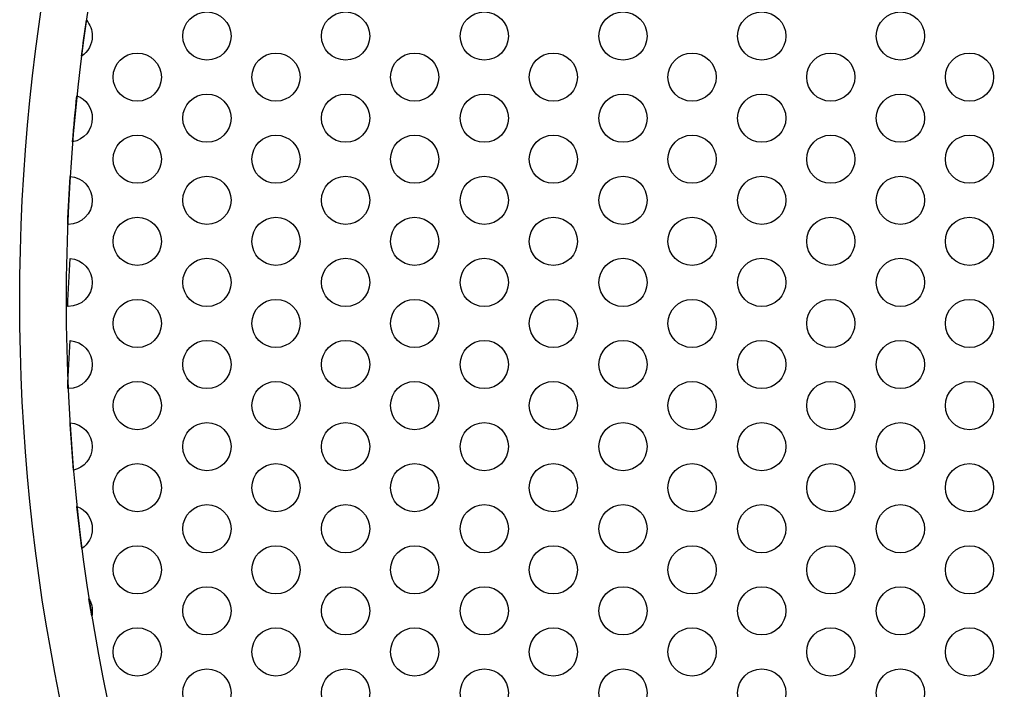
# Model space of a CAD drawing. Units: millimetres. Extents: x 5 to 582, y 125 to 644.
# Drawn here: x 5 to 51, y 449 to 480 of the extents above; entities that cross this region are included whole.
import ezdxf

# ---------------------------------------------------------------- set-up
doc = ezdxf.new("R2010")
doc.units = ezdxf.units.MM
doc.layers.add('01_DIBUJO PRINCIPAL', color=7, linetype='Continuous', lineweight=30)

msp = doc.modelspace()

# ---------------------------------------------------------------- linework, layer by layer
at = {"layer": '01_DIBUJO PRINCIPAL'}
msp.add_circle((97.622, 466.973), 93, dxfattribs=at)
for points, knots in [([(97.621, 376.173), (73.368, 376.173), (50.566, 385.618), (33.416, 402.768), (16.266, 419.917), (6.821, 442.719), (6.821, 466.973), (6.821, 491.227), (16.266, 514.028), (33.416, 531.178), (50.566, 548.328), (73.368, 557.773), (97.621, 557.773), (121.875, 557.773), (144.677, 548.328), (161.827, 531.178), (178.977, 514.028), (188.421, 491.227), (188.421, 466.973), (188.421, 442.719), (178.977, 419.917), (161.827, 402.768), (144.677, 385.618), (121.875, 376.173), (97.621, 376.173)], [0, 0, 0, 0, 1, 1, 1, 2, 2, 2, 3, 3, 3, 4, 4, 4, 5, 5, 5, 6, 6, 6, 7, 7, 7, 8, 8, 8, 8]), ([(13.492, 478.389), (14.122, 478.389), (14.634, 478.901), (14.634, 479.532), (14.634, 480.163), (14.122, 480.674), (13.492, 480.674), (12.861, 480.674), (12.349, 480.163), (12.349, 479.532), (12.349, 478.901), (12.861, 478.389), (13.492, 478.389)], [0, 0, 0, 0, 1, 1, 1, 2, 2, 2, 3, 3, 3, 4, 4, 4, 4]), ([(20.064, 478.389), (20.695, 478.389), (21.206, 478.901), (21.206, 479.532), (21.206, 480.163), (20.695, 480.674), (20.064, 480.674), (19.433, 480.674), (18.921, 480.163), (18.921, 479.532), (18.921, 478.901), (19.433, 478.389), (20.064, 478.389)], [0, 0, 0, 0, 1, 1, 1, 2, 2, 2, 3, 3, 3, 4, 4, 4, 4]), ([(26.636, 480.674), (26.005, 480.674), (25.493, 480.163), (25.493, 479.532), (25.493, 478.901), (26.005, 478.389), (26.636, 478.389), (27.267, 478.389), (27.778, 478.901), (27.778, 479.532), (27.778, 480.163), (27.267, 480.674), (26.636, 480.674)], [0, 0, 0, 0, 1, 1, 1, 2, 2, 2, 3, 3, 3, 4, 4, 4, 4]), ([(33.208, 480.674), (32.577, 480.674), (32.065, 480.163), (32.065, 479.532), (32.065, 478.901), (32.577, 478.389), (33.208, 478.389), (33.838, 478.389), (34.35, 478.901), (34.35, 479.532), (34.35, 480.163), (33.838, 480.674), (33.208, 480.674)], [0, 0, 0, 0, 1, 1, 1, 2, 2, 2, 3, 3, 3, 4, 4, 4, 4]), ([(39.779, 480.674), (39.149, 480.674), (38.637, 480.163), (38.637, 479.532), (38.637, 478.901), (39.149, 478.389), (39.779, 478.389), (40.41, 478.389), (40.922, 478.901), (40.922, 479.532), (40.922, 480.163), (40.41, 480.674), (39.779, 480.674)], [0, 0, 0, 0, 1, 1, 1, 2, 2, 2, 3, 3, 3, 4, 4, 4, 4]), ([(46.351, 480.674), (45.72, 480.674), (45.209, 480.163), (45.209, 479.532), (45.209, 478.901), (45.72, 478.389), (46.351, 478.389), (46.982, 478.389), (47.494, 478.901), (47.494, 479.532), (47.494, 480.163), (46.982, 480.674), (46.351, 480.674)], [0, 0, 0, 0, 1, 1, 1, 2, 2, 2, 3, 3, 3, 4, 4, 4, 4]), ([(7.552, 478.579), (7.859, 478.783), (8.063, 479.133), (8.063, 479.531), (8.063, 479.82), (7.957, 480.078), (7.785, 480.279), (7.7, 479.715), (7.622, 479.147), (7.552, 478.579)], [0, 0, 0, 0, 1, 1, 1, 2, 2, 2, 3, 3, 3, 3]), ([(10.191, 478.728), (9.561, 478.728), (9.049, 478.217), (9.049, 477.586), (9.049, 476.955), (9.561, 476.443), (10.191, 476.443), (10.822, 476.443), (11.334, 476.955), (11.334, 477.586), (11.334, 478.217), (10.822, 478.728), (10.191, 478.728)], [0, 0, 0, 0, 1, 1, 1, 2, 2, 2, 3, 3, 3, 4, 4, 4, 4]), ([(16.763, 476.443), (17.394, 476.443), (17.905, 476.955), (17.905, 477.586), (17.905, 478.217), (17.394, 478.728), (16.763, 478.728), (16.132, 478.728), (15.621, 478.217), (15.621, 477.586), (15.621, 476.955), (16.132, 476.443), (16.763, 476.443)], [0, 0, 0, 0, 1, 1, 1, 2, 2, 2, 3, 3, 3, 4, 4, 4, 4]), ([(23.335, 476.443), (23.966, 476.443), (24.478, 476.955), (24.478, 477.586), (24.478, 478.217), (23.966, 478.728), (23.335, 478.728), (22.704, 478.728), (22.193, 478.217), (22.193, 477.586), (22.193, 476.955), (22.704, 476.443), (23.335, 476.443)], [0, 0, 0, 0, 1, 1, 1, 2, 2, 2, 3, 3, 3, 4, 4, 4, 4]), ([(29.907, 476.443), (30.538, 476.443), (31.049, 476.955), (31.049, 477.586), (31.049, 478.217), (30.538, 478.728), (29.907, 478.728), (29.276, 478.728), (28.765, 478.217), (28.765, 477.586), (28.765, 476.955), (29.276, 476.443), (29.907, 476.443)], [0, 0, 0, 0, 1, 1, 1, 2, 2, 2, 3, 3, 3, 4, 4, 4, 4]), ([(36.479, 476.443), (37.11, 476.443), (37.621, 476.955), (37.621, 477.586), (37.621, 478.217), (37.11, 478.728), (36.479, 478.728), (35.848, 478.728), (35.337, 478.217), (35.337, 477.586), (35.337, 476.955), (35.848, 476.443), (36.479, 476.443)], [0, 0, 0, 0, 1, 1, 1, 2, 2, 2, 3, 3, 3, 4, 4, 4, 4]), ([(43.051, 478.728), (42.42, 478.728), (41.909, 478.217), (41.909, 477.586), (41.909, 476.955), (42.42, 476.443), (43.051, 476.443), (43.682, 476.443), (44.193, 476.955), (44.193, 477.586), (44.193, 478.217), (43.682, 478.728), (43.051, 478.728)], [0, 0, 0, 0, 1, 1, 1, 2, 2, 2, 3, 3, 3, 4, 4, 4, 4]), ([(49.623, 478.728), (48.992, 478.728), (48.48, 478.217), (48.48, 477.586), (48.48, 476.955), (48.992, 476.443), (49.623, 476.443), (50.254, 476.443), (50.765, 476.955), (50.765, 477.586), (50.765, 478.217), (50.254, 478.728), (49.623, 478.728)], [0, 0, 0, 0, 1, 1, 1, 2, 2, 2, 3, 3, 3, 4, 4, 4, 4]), ([(13.492, 474.497), (14.122, 474.497), (14.634, 475.009), (14.634, 475.639), (14.634, 476.27), (14.122, 476.782), (13.492, 476.782), (12.861, 476.782), (12.349, 476.27), (12.349, 475.639), (12.349, 475.009), (12.861, 474.497), (13.492, 474.497)], [0, 0, 0, 0, 1, 1, 1, 2, 2, 2, 3, 3, 3, 4, 4, 4, 4]), ([(20.064, 474.497), (20.695, 474.497), (21.206, 475.009), (21.206, 475.639), (21.206, 476.27), (20.695, 476.782), (20.064, 476.782), (19.433, 476.782), (18.921, 476.27), (18.921, 475.639), (18.921, 475.009), (19.433, 474.497), (20.064, 474.497)], [0, 0, 0, 0, 1, 1, 1, 2, 2, 2, 3, 3, 3, 4, 4, 4, 4]), ([(26.636, 476.782), (26.005, 476.782), (25.493, 476.27), (25.493, 475.639), (25.493, 475.009), (26.005, 474.497), (26.636, 474.497), (27.267, 474.497), (27.778, 475.009), (27.778, 475.639), (27.778, 476.27), (27.267, 476.782), (26.636, 476.782)], [0, 0, 0, 0, 1, 1, 1, 2, 2, 2, 3, 3, 3, 4, 4, 4, 4]), ([(33.208, 476.782), (32.577, 476.782), (32.065, 476.27), (32.065, 475.639), (32.065, 475.009), (32.577, 474.497), (33.208, 474.497), (33.838, 474.497), (34.35, 475.009), (34.35, 475.639), (34.35, 476.27), (33.838, 476.782), (33.208, 476.782)], [0, 0, 0, 0, 1, 1, 1, 2, 2, 2, 3, 3, 3, 4, 4, 4, 4]), ([(39.779, 476.782), (39.149, 476.782), (38.637, 476.27), (38.637, 475.639), (38.637, 475.009), (39.149, 474.497), (39.779, 474.497), (40.41, 474.497), (40.922, 475.009), (40.922, 475.639), (40.922, 476.27), (40.41, 476.782), (39.779, 476.782)], [0, 0, 0, 0, 1, 1, 1, 2, 2, 2, 3, 3, 3, 4, 4, 4, 4]), ([(46.351, 476.782), (45.72, 476.782), (45.209, 476.27), (45.209, 475.639), (45.209, 475.009), (45.72, 474.497), (46.351, 474.497), (46.982, 474.497), (47.494, 475.009), (47.494, 475.639), (47.494, 476.27), (46.982, 476.782), (46.351, 476.782)], [0, 0, 0, 0, 1, 1, 1, 2, 2, 2, 3, 3, 3, 4, 4, 4, 4]), ([(7.333, 476.705), (7.255, 475.979), (7.188, 475.248), (7.128, 474.518), (7.661, 474.613), (8.063, 475.079), (8.063, 475.64), (8.063, 476.127), (7.76, 476.54), (7.333, 476.705)], [0, 0, 0, 0, 1, 1, 1, 2, 2, 2, 3, 3, 3, 3]), ([(10.191, 474.836), (9.561, 474.836), (9.049, 474.324), (9.049, 473.693), (9.049, 473.062), (9.561, 472.551), (10.191, 472.551), (10.822, 472.551), (11.334, 473.062), (11.334, 473.693), (11.334, 474.324), (10.822, 474.836), (10.191, 474.836)], [0, 0, 0, 0, 1, 1, 1, 2, 2, 2, 3, 3, 3, 4, 4, 4, 4]), ([(16.763, 472.551), (17.394, 472.551), (17.905, 473.062), (17.905, 473.693), (17.905, 474.324), (17.394, 474.836), (16.763, 474.836), (16.132, 474.836), (15.621, 474.324), (15.621, 473.693), (15.621, 473.062), (16.132, 472.551), (16.763, 472.551)], [0, 0, 0, 0, 1, 1, 1, 2, 2, 2, 3, 3, 3, 4, 4, 4, 4]), ([(23.335, 472.551), (23.966, 472.551), (24.478, 473.062), (24.478, 473.693), (24.478, 474.324), (23.966, 474.836), (23.335, 474.836), (22.704, 474.836), (22.193, 474.324), (22.193, 473.693), (22.193, 473.062), (22.704, 472.551), (23.335, 472.551)], [0, 0, 0, 0, 1, 1, 1, 2, 2, 2, 3, 3, 3, 4, 4, 4, 4]), ([(29.907, 472.551), (30.538, 472.551), (31.049, 473.062), (31.049, 473.693), (31.049, 474.324), (30.538, 474.836), (29.907, 474.836), (29.276, 474.836), (28.765, 474.324), (28.765, 473.693), (28.765, 473.062), (29.276, 472.551), (29.907, 472.551)], [0, 0, 0, 0, 1, 1, 1, 2, 2, 2, 3, 3, 3, 4, 4, 4, 4]), ([(36.479, 472.551), (37.11, 472.551), (37.621, 473.062), (37.621, 473.693), (37.621, 474.324), (37.11, 474.836), (36.479, 474.836), (35.848, 474.836), (35.337, 474.324), (35.337, 473.693), (35.337, 473.062), (35.848, 472.551), (36.479, 472.551)], [0, 0, 0, 0, 1, 1, 1, 2, 2, 2, 3, 3, 3, 4, 4, 4, 4]), ([(43.051, 474.836), (42.42, 474.836), (41.909, 474.324), (41.909, 473.693), (41.909, 473.062), (42.42, 472.551), (43.051, 472.551), (43.682, 472.551), (44.193, 473.062), (44.193, 473.693), (44.193, 474.324), (43.682, 474.836), (43.051, 474.836)], [0, 0, 0, 0, 1, 1, 1, 2, 2, 2, 3, 3, 3, 4, 4, 4, 4]), ([(49.623, 474.836), (48.992, 474.836), (48.48, 474.324), (48.48, 473.693), (48.48, 473.062), (48.992, 472.551), (49.623, 472.551), (50.254, 472.551), (50.765, 473.062), (50.765, 473.693), (50.765, 474.324), (50.254, 474.836), (49.623, 474.836)], [0, 0, 0, 0, 1, 1, 1, 2, 2, 2, 3, 3, 3, 4, 4, 4, 4]), ([(7.012, 472.881), (6.963, 472.126), (6.924, 471.368), (6.896, 470.606), (6.896, 470.606), (6.92, 470.606), (6.92, 470.606), (7.552, 470.606), (8.063, 471.117), (8.063, 471.745), (8.063, 472.345), (7.601, 472.839), (7.012, 472.881)], [0, 0, 0, 0, 1, 1, 1, 2, 2, 2, 3, 3, 3, 4, 4, 4, 4]), ([(13.492, 470.605), (14.122, 470.605), (14.634, 471.116), (14.634, 471.747), (14.634, 472.378), (14.122, 472.889), (13.492, 472.889), (12.861, 472.889), (12.349, 472.378), (12.349, 471.747), (12.349, 471.116), (12.861, 470.605), (13.492, 470.605)], [0, 0, 0, 0, 1, 1, 1, 2, 2, 2, 3, 3, 3, 4, 4, 4, 4]), ([(20.064, 470.605), (20.695, 470.605), (21.206, 471.116), (21.206, 471.747), (21.206, 472.378), (20.695, 472.889), (20.064, 472.889), (19.433, 472.889), (18.921, 472.378), (18.921, 471.747), (18.921, 471.116), (19.433, 470.605), (20.064, 470.605)], [0, 0, 0, 0, 1, 1, 1, 2, 2, 2, 3, 3, 3, 4, 4, 4, 4]), ([(26.636, 472.889), (26.005, 472.889), (25.493, 472.378), (25.493, 471.747), (25.493, 471.116), (26.005, 470.605), (26.636, 470.605), (27.267, 470.605), (27.778, 471.116), (27.778, 471.747), (27.778, 472.378), (27.267, 472.889), (26.636, 472.889)], [0, 0, 0, 0, 1, 1, 1, 2, 2, 2, 3, 3, 3, 4, 4, 4, 4]), ([(33.208, 472.889), (32.577, 472.889), (32.065, 472.378), (32.065, 471.747), (32.065, 471.116), (32.577, 470.605), (33.208, 470.605), (33.838, 470.605), (34.35, 471.116), (34.35, 471.747), (34.35, 472.378), (33.838, 472.889), (33.208, 472.889)], [0, 0, 0, 0, 1, 1, 1, 2, 2, 2, 3, 3, 3, 4, 4, 4, 4]), ([(39.779, 472.889), (39.149, 472.889), (38.637, 472.378), (38.637, 471.747), (38.637, 471.116), (39.149, 470.605), (39.779, 470.605), (40.41, 470.605), (40.922, 471.116), (40.922, 471.747), (40.922, 472.378), (40.41, 472.889), (39.779, 472.889)], [0, 0, 0, 0, 1, 1, 1, 2, 2, 2, 3, 3, 3, 4, 4, 4, 4]), ([(46.351, 472.889), (45.72, 472.889), (45.209, 472.378), (45.209, 471.747), (45.209, 471.116), (45.72, 470.605), (46.351, 470.605), (46.982, 470.605), (47.494, 471.116), (47.494, 471.747), (47.494, 472.378), (46.982, 472.889), (46.351, 472.889)], [0, 0, 0, 0, 1, 1, 1, 2, 2, 2, 3, 3, 3, 4, 4, 4, 4]), ([(10.191, 470.943), (9.561, 470.943), (9.049, 470.432), (9.049, 469.801), (9.049, 469.17), (9.561, 468.659), (10.191, 468.659), (10.822, 468.659), (11.334, 469.17), (11.334, 469.801), (11.334, 470.432), (10.822, 470.943), (10.191, 470.943)], [0, 0, 0, 0, 1, 1, 1, 2, 2, 2, 3, 3, 3, 4, 4, 4, 4]), ([(16.763, 468.659), (17.394, 468.659), (17.905, 469.17), (17.905, 469.801), (17.905, 470.432), (17.394, 470.943), (16.763, 470.943), (16.132, 470.943), (15.621, 470.432), (15.621, 469.801), (15.621, 469.17), (16.132, 468.659), (16.763, 468.659)], [0, 0, 0, 0, 1, 1, 1, 2, 2, 2, 3, 3, 3, 4, 4, 4, 4]), ([(23.335, 468.659), (23.966, 468.659), (24.478, 469.17), (24.478, 469.801), (24.478, 470.432), (23.966, 470.943), (23.335, 470.943), (22.704, 470.943), (22.193, 470.432), (22.193, 469.801), (22.193, 469.17), (22.704, 468.659), (23.335, 468.659)], [0, 0, 0, 0, 1, 1, 1, 2, 2, 2, 3, 3, 3, 4, 4, 4, 4]), ([(29.907, 468.659), (30.538, 468.659), (31.049, 469.17), (31.049, 469.801), (31.049, 470.432), (30.538, 470.943), (29.907, 470.943), (29.276, 470.943), (28.765, 470.432), (28.765, 469.801), (28.765, 469.17), (29.276, 468.659), (29.907, 468.659)], [0, 0, 0, 0, 1, 1, 1, 2, 2, 2, 3, 3, 3, 4, 4, 4, 4]), ([(36.479, 468.659), (37.11, 468.659), (37.621, 469.17), (37.621, 469.801), (37.621, 470.432), (37.11, 470.943), (36.479, 470.943), (35.848, 470.943), (35.337, 470.432), (35.337, 469.801), (35.337, 469.17), (35.848, 468.659), (36.479, 468.659)], [0, 0, 0, 0, 1, 1, 1, 2, 2, 2, 3, 3, 3, 4, 4, 4, 4]), ([(43.051, 470.943), (42.42, 470.943), (41.909, 470.432), (41.909, 469.801), (41.909, 469.17), (42.42, 468.659), (43.051, 468.659), (43.682, 468.659), (44.193, 469.17), (44.193, 469.801), (44.193, 470.432), (43.682, 470.943), (43.051, 470.943)], [0, 0, 0, 0, 1, 1, 1, 2, 2, 2, 3, 3, 3, 4, 4, 4, 4]), ([(49.623, 470.943), (48.992, 470.943), (48.48, 470.432), (48.48, 469.801), (48.48, 469.17), (48.992, 468.659), (49.623, 468.659), (50.254, 468.659), (50.765, 469.17), (50.765, 469.801), (50.765, 470.432), (50.254, 470.943), (49.623, 470.943)], [0, 0, 0, 0, 1, 1, 1, 2, 2, 2, 3, 3, 3, 4, 4, 4, 4]), ([(7.012, 468.989), (6.963, 468.234), (6.924, 467.476), (6.896, 466.714), (6.896, 466.714), (6.92, 466.714), (6.92, 466.714), (7.552, 466.714), (8.063, 467.225), (8.063, 467.853), (8.063, 468.453), (7.601, 468.947), (7.012, 468.989)], [0, 0, 0, 0, 1, 1, 1, 2, 2, 2, 3, 3, 3, 4, 4, 4, 4]), ([(13.492, 466.712), (14.122, 466.712), (14.634, 467.224), (14.634, 467.855), (14.634, 468.486), (14.122, 468.997), (13.492, 468.997), (12.861, 468.997), (12.349, 468.486), (12.349, 467.855), (12.349, 467.224), (12.861, 466.712), (13.492, 466.712)], [0, 0, 0, 0, 1, 1, 1, 2, 2, 2, 3, 3, 3, 4, 4, 4, 4]), ([(20.064, 466.712), (20.695, 466.712), (21.206, 467.224), (21.206, 467.855), (21.206, 468.486), (20.695, 468.997), (20.064, 468.997), (19.433, 468.997), (18.921, 468.486), (18.921, 467.855), (18.921, 467.224), (19.433, 466.712), (20.064, 466.712)], [0, 0, 0, 0, 1, 1, 1, 2, 2, 2, 3, 3, 3, 4, 4, 4, 4]), ([(26.636, 468.997), (26.005, 468.997), (25.493, 468.486), (25.493, 467.855), (25.493, 467.224), (26.005, 466.712), (26.636, 466.712), (27.267, 466.712), (27.778, 467.224), (27.778, 467.855), (27.778, 468.486), (27.267, 468.997), (26.636, 468.997)], [0, 0, 0, 0, 1, 1, 1, 2, 2, 2, 3, 3, 3, 4, 4, 4, 4]), ([(33.208, 468.997), (32.577, 468.997), (32.065, 468.486), (32.065, 467.855), (32.065, 467.224), (32.577, 466.712), (33.208, 466.712), (33.838, 466.712), (34.35, 467.224), (34.35, 467.855), (34.35, 468.486), (33.838, 468.997), (33.208, 468.997)], [0, 0, 0, 0, 1, 1, 1, 2, 2, 2, 3, 3, 3, 4, 4, 4, 4]), ([(39.779, 468.997), (39.149, 468.997), (38.637, 468.486), (38.637, 467.855), (38.637, 467.224), (39.149, 466.712), (39.779, 466.712), (40.41, 466.712), (40.922, 467.224), (40.922, 467.855), (40.922, 468.486), (40.41, 468.997), (39.779, 468.997)], [0, 0, 0, 0, 1, 1, 1, 2, 2, 2, 3, 3, 3, 4, 4, 4, 4]), ([(46.351, 468.997), (45.72, 468.997), (45.209, 468.486), (45.209, 467.855), (45.209, 467.224), (45.72, 466.712), (46.351, 466.712), (46.982, 466.712), (47.494, 467.224), (47.494, 467.855), (47.494, 468.486), (46.982, 468.997), (46.351, 468.997)], [0, 0, 0, 0, 1, 1, 1, 2, 2, 2, 3, 3, 3, 4, 4, 4, 4]), ([(10.191, 467.051), (9.561, 467.051), (9.049, 466.54), (9.049, 465.909), (9.049, 465.278), (9.561, 464.766), (10.191, 464.766), (10.822, 464.766), (11.334, 465.278), (11.334, 465.909), (11.334, 466.54), (10.822, 467.051), (10.191, 467.051)], [0, 0, 0, 0, 1, 1, 1, 2, 2, 2, 3, 3, 3, 4, 4, 4, 4]), ([(16.763, 464.766), (17.394, 464.766), (17.905, 465.278), (17.905, 465.909), (17.905, 466.54), (17.394, 467.051), (16.763, 467.051), (16.132, 467.051), (15.621, 466.54), (15.621, 465.909), (15.621, 465.278), (16.132, 464.766), (16.763, 464.766)], [0, 0, 0, 0, 1, 1, 1, 2, 2, 2, 3, 3, 3, 4, 4, 4, 4]), ([(23.335, 464.766), (23.966, 464.766), (24.478, 465.278), (24.478, 465.909), (24.478, 466.54), (23.966, 467.051), (23.335, 467.051), (22.704, 467.051), (22.193, 466.54), (22.193, 465.909), (22.193, 465.278), (22.704, 464.766), (23.335, 464.766)], [0, 0, 0, 0, 1, 1, 1, 2, 2, 2, 3, 3, 3, 4, 4, 4, 4]), ([(29.907, 464.766), (30.538, 464.766), (31.049, 465.278), (31.049, 465.909), (31.049, 466.54), (30.538, 467.051), (29.907, 467.051), (29.276, 467.051), (28.765, 466.54), (28.765, 465.909), (28.765, 465.278), (29.276, 464.766), (29.907, 464.766)], [0, 0, 0, 0, 1, 1, 1, 2, 2, 2, 3, 3, 3, 4, 4, 4, 4]), ([(36.479, 464.766), (37.11, 464.766), (37.621, 465.278), (37.621, 465.909), (37.621, 466.54), (37.11, 467.051), (36.479, 467.051), (35.848, 467.051), (35.337, 466.54), (35.337, 465.909), (35.337, 465.278), (35.848, 464.766), (36.479, 464.766)], [0, 0, 0, 0, 1, 1, 1, 2, 2, 2, 3, 3, 3, 4, 4, 4, 4]), ([(43.051, 467.051), (42.42, 467.051), (41.909, 466.54), (41.909, 465.909), (41.909, 465.278), (42.42, 464.766), (43.051, 464.766), (43.682, 464.766), (44.193, 465.278), (44.193, 465.909), (44.193, 466.54), (43.682, 467.051), (43.051, 467.051)], [0, 0, 0, 0, 1, 1, 1, 2, 2, 2, 3, 3, 3, 4, 4, 4, 4]), ([(49.623, 467.051), (48.992, 467.051), (48.48, 466.54), (48.48, 465.909), (48.48, 465.278), (48.992, 464.766), (49.623, 464.766), (50.254, 464.766), (50.765, 465.278), (50.765, 465.909), (50.765, 466.54), (50.254, 467.051), (49.623, 467.051)], [0, 0, 0, 0, 1, 1, 1, 2, 2, 2, 3, 3, 3, 4, 4, 4, 4]), ([(7.012, 465.097), (6.963, 464.342), (6.924, 463.583), (6.896, 462.821), (6.896, 462.821), (6.92, 462.821), (6.92, 462.821), (7.552, 462.821), (8.063, 463.333), (8.063, 463.961), (8.063, 464.56), (7.601, 465.054), (7.012, 465.097)], [0, 0, 0, 0, 1, 1, 1, 2, 2, 2, 3, 3, 3, 4, 4, 4, 4]), ([(13.492, 462.82), (14.122, 462.82), (14.634, 463.332), (14.634, 463.963), (14.634, 464.593), (14.122, 465.105), (13.492, 465.105), (12.861, 465.105), (12.349, 464.593), (12.349, 463.963), (12.349, 463.332), (12.861, 462.82), (13.492, 462.82)], [0, 0, 0, 0, 1, 1, 1, 2, 2, 2, 3, 3, 3, 4, 4, 4, 4]), ([(20.064, 462.82), (20.695, 462.82), (21.206, 463.332), (21.206, 463.963), (21.206, 464.593), (20.695, 465.105), (20.064, 465.105), (19.433, 465.105), (18.921, 464.593), (18.921, 463.963), (18.921, 463.332), (19.433, 462.82), (20.064, 462.82)], [0, 0, 0, 0, 1, 1, 1, 2, 2, 2, 3, 3, 3, 4, 4, 4, 4]), ([(26.636, 465.105), (26.005, 465.105), (25.493, 464.593), (25.493, 463.963), (25.493, 463.332), (26.005, 462.82), (26.636, 462.82), (27.267, 462.82), (27.778, 463.332), (27.778, 463.963), (27.778, 464.593), (27.267, 465.105), (26.636, 465.105)], [0, 0, 0, 0, 1, 1, 1, 2, 2, 2, 3, 3, 3, 4, 4, 4, 4]), ([(33.208, 465.105), (32.577, 465.105), (32.065, 464.593), (32.065, 463.963), (32.065, 463.332), (32.577, 462.82), (33.208, 462.82), (33.838, 462.82), (34.35, 463.332), (34.35, 463.963), (34.35, 464.593), (33.838, 465.105), (33.208, 465.105)], [0, 0, 0, 0, 1, 1, 1, 2, 2, 2, 3, 3, 3, 4, 4, 4, 4]), ([(39.779, 465.105), (39.149, 465.105), (38.637, 464.593), (38.637, 463.963), (38.637, 463.332), (39.149, 462.82), (39.779, 462.82), (40.41, 462.82), (40.922, 463.332), (40.922, 463.963), (40.922, 464.593), (40.41, 465.105), (39.779, 465.105)], [0, 0, 0, 0, 1, 1, 1, 2, 2, 2, 3, 3, 3, 4, 4, 4, 4]), ([(46.351, 465.105), (45.72, 465.105), (45.209, 464.593), (45.209, 463.963), (45.209, 463.332), (45.72, 462.82), (46.351, 462.82), (46.982, 462.82), (47.494, 463.332), (47.494, 463.963), (47.494, 464.593), (46.982, 465.105), (46.351, 465.105)], [0, 0, 0, 0, 1, 1, 1, 2, 2, 2, 3, 3, 3, 4, 4, 4, 4]), ([(10.191, 463.159), (9.561, 463.159), (9.049, 462.647), (9.049, 462.016), (9.049, 461.385), (9.561, 460.874), (10.191, 460.874), (10.822, 460.874), (11.334, 461.385), (11.334, 462.016), (11.334, 462.647), (10.822, 463.159), (10.191, 463.159)], [0, 0, 0, 0, 1, 1, 1, 2, 2, 2, 3, 3, 3, 4, 4, 4, 4]), ([(16.763, 460.874), (17.394, 460.874), (17.905, 461.385), (17.905, 462.016), (17.905, 462.647), (17.394, 463.159), (16.763, 463.159), (16.132, 463.159), (15.621, 462.647), (15.621, 462.016), (15.621, 461.385), (16.132, 460.874), (16.763, 460.874)], [0, 0, 0, 0, 1, 1, 1, 2, 2, 2, 3, 3, 3, 4, 4, 4, 4]), ([(23.335, 460.874), (23.966, 460.874), (24.478, 461.385), (24.478, 462.016), (24.478, 462.647), (23.966, 463.159), (23.335, 463.159), (22.704, 463.159), (22.193, 462.647), (22.193, 462.016), (22.193, 461.385), (22.704, 460.874), (23.335, 460.874)], [0, 0, 0, 0, 1, 1, 1, 2, 2, 2, 3, 3, 3, 4, 4, 4, 4]), ([(29.907, 460.874), (30.538, 460.874), (31.049, 461.385), (31.049, 462.016), (31.049, 462.647), (30.538, 463.159), (29.907, 463.159), (29.276, 463.159), (28.765, 462.647), (28.765, 462.016), (28.765, 461.385), (29.276, 460.874), (29.907, 460.874)], [0, 0, 0, 0, 1, 1, 1, 2, 2, 2, 3, 3, 3, 4, 4, 4, 4]), ([(36.479, 460.874), (37.11, 460.874), (37.621, 461.385), (37.621, 462.016), (37.621, 462.647), (37.11, 463.159), (36.479, 463.159), (35.848, 463.159), (35.337, 462.647), (35.337, 462.016), (35.337, 461.385), (35.848, 460.874), (36.479, 460.874)], [0, 0, 0, 0, 1, 1, 1, 2, 2, 2, 3, 3, 3, 4, 4, 4, 4]), ([(43.051, 463.159), (42.42, 463.159), (41.909, 462.647), (41.909, 462.016), (41.909, 461.385), (42.42, 460.874), (43.051, 460.874), (43.682, 460.874), (44.193, 461.385), (44.193, 462.016), (44.193, 462.647), (43.682, 463.159), (43.051, 463.159)], [0, 0, 0, 0, 1, 1, 1, 2, 2, 2, 3, 3, 3, 4, 4, 4, 4]), ([(49.623, 463.159), (48.992, 463.159), (48.48, 462.647), (48.48, 462.016), (48.48, 461.385), (48.992, 460.874), (49.623, 460.874), (50.254, 460.874), (50.765, 461.385), (50.765, 462.016), (50.765, 462.647), (50.254, 463.159), (49.623, 463.159)], [0, 0, 0, 0, 1, 1, 1, 2, 2, 2, 3, 3, 3, 4, 4, 4, 4]), ([(7.012, 461.204), (7.009, 461.176), (7.009, 461.151), (7.009, 461.123), (7.009, 461.123), (7.167, 458.957), (7.167, 458.957), (7.682, 459.07), (8.063, 459.525), (8.063, 460.068), (8.063, 460.668), (7.601, 461.162), (7.012, 461.204)], [0, 0, 0, 0, 1, 1, 1, 2, 2, 2, 3, 3, 3, 4, 4, 4, 4]), ([(13.492, 458.928), (14.122, 458.928), (14.634, 459.439), (14.634, 460.07), (14.634, 460.701), (14.122, 461.213), (13.492, 461.213), (12.861, 461.213), (12.349, 460.701), (12.349, 460.07), (12.349, 459.439), (12.861, 458.928), (13.492, 458.928)], [0, 0, 0, 0, 1, 1, 1, 2, 2, 2, 3, 3, 3, 4, 4, 4, 4]), ([(20.064, 458.928), (20.695, 458.928), (21.206, 459.439), (21.206, 460.07), (21.206, 460.701), (20.695, 461.213), (20.064, 461.213), (19.433, 461.213), (18.921, 460.701), (18.921, 460.07), (18.921, 459.439), (19.433, 458.928), (20.064, 458.928)], [0, 0, 0, 0, 1, 1, 1, 2, 2, 2, 3, 3, 3, 4, 4, 4, 4]), ([(26.636, 461.213), (26.005, 461.213), (25.493, 460.701), (25.493, 460.07), (25.493, 459.439), (26.005, 458.928), (26.636, 458.928), (27.267, 458.928), (27.778, 459.439), (27.778, 460.07), (27.778, 460.701), (27.267, 461.213), (26.636, 461.213)], [0, 0, 0, 0, 1, 1, 1, 2, 2, 2, 3, 3, 3, 4, 4, 4, 4]), ([(33.208, 461.213), (32.577, 461.213), (32.065, 460.701), (32.065, 460.07), (32.065, 459.439), (32.577, 458.928), (33.208, 458.928), (33.838, 458.928), (34.35, 459.439), (34.35, 460.07), (34.35, 460.701), (33.838, 461.213), (33.208, 461.213)], [0, 0, 0, 0, 1, 1, 1, 2, 2, 2, 3, 3, 3, 4, 4, 4, 4]), ([(39.779, 461.213), (39.149, 461.213), (38.637, 460.701), (38.637, 460.07), (38.637, 459.439), (39.149, 458.928), (39.779, 458.928), (40.41, 458.928), (40.922, 459.439), (40.922, 460.07), (40.922, 460.701), (40.41, 461.213), (39.779, 461.213)], [0, 0, 0, 0, 1, 1, 1, 2, 2, 2, 3, 3, 3, 4, 4, 4, 4]), ([(46.351, 461.213), (45.72, 461.213), (45.209, 460.701), (45.209, 460.07), (45.209, 459.439), (45.72, 458.928), (46.351, 458.928), (46.982, 458.928), (47.494, 459.439), (47.494, 460.07), (47.494, 460.701), (46.982, 461.213), (46.351, 461.213)], [0, 0, 0, 0, 1, 1, 1, 2, 2, 2, 3, 3, 3, 4, 4, 4, 4]), ([(10.191, 459.266), (9.561, 459.266), (9.049, 458.755), (9.049, 458.124), (9.049, 457.493), (9.561, 456.982), (10.191, 456.982), (10.822, 456.982), (11.334, 457.493), (11.334, 458.124), (11.334, 458.755), (10.822, 459.266), (10.191, 459.266)], [0, 0, 0, 0, 1, 1, 1, 2, 2, 2, 3, 3, 3, 4, 4, 4, 4]), ([(16.763, 456.982), (17.394, 456.982), (17.905, 457.493), (17.905, 458.124), (17.905, 458.755), (17.394, 459.266), (16.763, 459.266), (16.132, 459.266), (15.621, 458.755), (15.621, 458.124), (15.621, 457.493), (16.132, 456.982), (16.763, 456.982)], [0, 0, 0, 0, 1, 1, 1, 2, 2, 2, 3, 3, 3, 4, 4, 4, 4]), ([(23.335, 456.982), (23.966, 456.982), (24.478, 457.493), (24.478, 458.124), (24.478, 458.755), (23.966, 459.266), (23.335, 459.266), (22.704, 459.266), (22.193, 458.755), (22.193, 458.124), (22.193, 457.493), (22.704, 456.982), (23.335, 456.982)], [0, 0, 0, 0, 1, 1, 1, 2, 2, 2, 3, 3, 3, 4, 4, 4, 4]), ([(29.907, 456.982), (30.538, 456.982), (31.049, 457.493), (31.049, 458.124), (31.049, 458.755), (30.538, 459.266), (29.907, 459.266), (29.276, 459.266), (28.765, 458.755), (28.765, 458.124), (28.765, 457.493), (29.276, 456.982), (29.907, 456.982)], [0, 0, 0, 0, 1, 1, 1, 2, 2, 2, 3, 3, 3, 4, 4, 4, 4]), ([(36.479, 456.982), (37.11, 456.982), (37.621, 457.493), (37.621, 458.124), (37.621, 458.755), (37.11, 459.266), (36.479, 459.266), (35.848, 459.266), (35.337, 458.755), (35.337, 458.124), (35.337, 457.493), (35.848, 456.982), (36.479, 456.982)], [0, 0, 0, 0, 1, 1, 1, 2, 2, 2, 3, 3, 3, 4, 4, 4, 4]), ([(43.051, 459.266), (42.42, 459.266), (41.909, 458.755), (41.909, 458.124), (41.909, 457.493), (42.42, 456.982), (43.051, 456.982), (43.682, 456.982), (44.193, 457.493), (44.193, 458.124), (44.193, 458.755), (43.682, 459.266), (43.051, 459.266)], [0, 0, 0, 0, 1, 1, 1, 2, 2, 2, 3, 3, 3, 4, 4, 4, 4]), ([(49.623, 459.266), (48.992, 459.266), (48.48, 458.755), (48.48, 458.124), (48.48, 457.493), (48.992, 456.982), (49.623, 456.982), (50.254, 456.982), (50.765, 457.493), (50.765, 458.124), (50.765, 458.755), (50.254, 459.266), (49.623, 459.266)], [0, 0, 0, 0, 1, 1, 1, 2, 2, 2, 3, 3, 3, 4, 4, 4, 4]), ([(7.333, 457.239), (7.333, 457.239), (7.569, 455.239), (7.569, 455.239), (7.869, 455.447), (8.063, 455.789), (8.063, 456.177), (8.063, 456.661), (7.76, 457.077), (7.333, 457.239)], [0, 0, 0, 0, 1, 1, 1, 2, 2, 2, 3, 3, 3, 3]), ([(13.492, 455.036), (14.122, 455.036), (14.634, 455.547), (14.634, 456.178), (14.634, 456.809), (14.122, 457.32), (13.492, 457.32), (12.861, 457.32), (12.349, 456.809), (12.349, 456.178), (12.349, 455.547), (12.861, 455.036), (13.492, 455.036)], [0, 0, 0, 0, 1, 1, 1, 2, 2, 2, 3, 3, 3, 4, 4, 4, 4]), ([(20.064, 455.036), (20.695, 455.036), (21.206, 455.547), (21.206, 456.178), (21.206, 456.809), (20.695, 457.32), (20.064, 457.32), (19.433, 457.32), (18.921, 456.809), (18.921, 456.178), (18.921, 455.547), (19.433, 455.036), (20.064, 455.036)], [0, 0, 0, 0, 1, 1, 1, 2, 2, 2, 3, 3, 3, 4, 4, 4, 4]), ([(26.636, 457.32), (26.005, 457.32), (25.493, 456.809), (25.493, 456.178), (25.493, 455.547), (26.005, 455.036), (26.636, 455.036), (27.267, 455.036), (27.778, 455.547), (27.778, 456.178), (27.778, 456.809), (27.267, 457.32), (26.636, 457.32)], [0, 0, 0, 0, 1, 1, 1, 2, 2, 2, 3, 3, 3, 4, 4, 4, 4]), ([(33.208, 457.32), (32.577, 457.32), (32.065, 456.809), (32.065, 456.178), (32.065, 455.547), (32.577, 455.036), (33.208, 455.036), (33.838, 455.036), (34.35, 455.547), (34.35, 456.178), (34.35, 456.809), (33.838, 457.32), (33.208, 457.32)], [0, 0, 0, 0, 1, 1, 1, 2, 2, 2, 3, 3, 3, 4, 4, 4, 4]), ([(39.779, 457.32), (39.149, 457.32), (38.637, 456.809), (38.637, 456.178), (38.637, 455.547), (39.149, 455.036), (39.779, 455.036), (40.41, 455.036), (40.922, 455.547), (40.922, 456.178), (40.922, 456.809), (40.41, 457.32), (39.779, 457.32)], [0, 0, 0, 0, 1, 1, 1, 2, 2, 2, 3, 3, 3, 4, 4, 4, 4]), ([(46.351, 457.32), (45.72, 457.32), (45.209, 456.809), (45.209, 456.178), (45.209, 455.547), (45.72, 455.036), (46.351, 455.036), (46.982, 455.036), (47.494, 455.547), (47.494, 456.178), (47.494, 456.809), (46.982, 457.32), (46.351, 457.32)], [0, 0, 0, 0, 1, 1, 1, 2, 2, 2, 3, 3, 3, 4, 4, 4, 4]), ([(10.191, 455.374), (9.561, 455.374), (9.049, 454.863), (9.049, 454.232), (9.049, 453.601), (9.561, 453.089), (10.191, 453.089), (10.822, 453.089), (11.334, 453.601), (11.334, 454.232), (11.334, 454.863), (10.822, 455.374), (10.191, 455.374)], [0, 0, 0, 0, 1, 1, 1, 2, 2, 2, 3, 3, 3, 4, 4, 4, 4]), ([(16.763, 453.089), (17.394, 453.089), (17.905, 453.601), (17.905, 454.232), (17.905, 454.863), (17.394, 455.374), (16.763, 455.374), (16.132, 455.374), (15.621, 454.863), (15.621, 454.232), (15.621, 453.601), (16.132, 453.089), (16.763, 453.089)], [0, 0, 0, 0, 1, 1, 1, 2, 2, 2, 3, 3, 3, 4, 4, 4, 4]), ([(23.335, 453.089), (23.966, 453.089), (24.478, 453.601), (24.478, 454.232), (24.478, 454.863), (23.966, 455.374), (23.335, 455.374), (22.704, 455.374), (22.193, 454.863), (22.193, 454.232), (22.193, 453.601), (22.704, 453.089), (23.335, 453.089)], [0, 0, 0, 0, 1, 1, 1, 2, 2, 2, 3, 3, 3, 4, 4, 4, 4]), ([(29.907, 453.089), (30.538, 453.089), (31.049, 453.601), (31.049, 454.232), (31.049, 454.863), (30.538, 455.374), (29.907, 455.374), (29.276, 455.374), (28.765, 454.863), (28.765, 454.232), (28.765, 453.601), (29.276, 453.089), (29.907, 453.089)], [0, 0, 0, 0, 1, 1, 1, 2, 2, 2, 3, 3, 3, 4, 4, 4, 4]), ([(36.479, 453.089), (37.11, 453.089), (37.621, 453.601), (37.621, 454.232), (37.621, 454.863), (37.11, 455.374), (36.479, 455.374), (35.848, 455.374), (35.337, 454.863), (35.337, 454.232), (35.337, 453.601), (35.848, 453.089), (36.479, 453.089)], [0, 0, 0, 0, 1, 1, 1, 2, 2, 2, 3, 3, 3, 4, 4, 4, 4]), ([(43.051, 455.374), (42.42, 455.374), (41.909, 454.863), (41.909, 454.232), (41.909, 453.601), (42.42, 453.089), (43.051, 453.089), (43.682, 453.089), (44.193, 453.601), (44.193, 454.232), (44.193, 454.863), (43.682, 455.374), (43.051, 455.374)], [0, 0, 0, 0, 1, 1, 1, 2, 2, 2, 3, 3, 3, 4, 4, 4, 4]), ([(49.623, 455.374), (48.992, 455.374), (48.48, 454.863), (48.48, 454.232), (48.48, 453.601), (48.992, 453.089), (49.623, 453.089), (50.254, 453.089), (50.765, 453.601), (50.765, 454.232), (50.765, 454.863), (50.254, 455.374), (49.623, 455.374)], [0, 0, 0, 0, 1, 1, 1, 2, 2, 2, 3, 3, 3, 4, 4, 4, 4]), ([(13.492, 451.143), (14.122, 451.143), (14.634, 451.655), (14.634, 452.286), (14.634, 452.916), (14.122, 453.428), (13.492, 453.428), (12.861, 453.428), (12.349, 452.916), (12.349, 452.286), (12.349, 451.655), (12.861, 451.143), (13.492, 451.143)], [0, 0, 0, 0, 1, 1, 1, 2, 2, 2, 3, 3, 3, 4, 4, 4, 4]), ([(20.064, 451.143), (20.695, 451.143), (21.206, 451.655), (21.206, 452.286), (21.206, 452.916), (20.695, 453.428), (20.064, 453.428), (19.433, 453.428), (18.921, 452.916), (18.921, 452.286), (18.921, 451.655), (19.433, 451.143), (20.064, 451.143)], [0, 0, 0, 0, 1, 1, 1, 2, 2, 2, 3, 3, 3, 4, 4, 4, 4]), ([(26.636, 453.428), (26.005, 453.428), (25.493, 452.916), (25.493, 452.286), (25.493, 451.655), (26.005, 451.143), (26.636, 451.143), (27.267, 451.143), (27.778, 451.655), (27.778, 452.286), (27.778, 452.916), (27.267, 453.428), (26.636, 453.428)], [0, 0, 0, 0, 1, 1, 1, 2, 2, 2, 3, 3, 3, 4, 4, 4, 4]), ([(33.208, 453.428), (32.577, 453.428), (32.065, 452.916), (32.065, 452.286), (32.065, 451.655), (32.577, 451.143), (33.208, 451.143), (33.838, 451.143), (34.35, 451.655), (34.35, 452.286), (34.35, 452.916), (33.838, 453.428), (33.208, 453.428)], [0, 0, 0, 0, 1, 1, 1, 2, 2, 2, 3, 3, 3, 4, 4, 4, 4]), ([(39.779, 453.428), (39.149, 453.428), (38.637, 452.916), (38.637, 452.286), (38.637, 451.655), (39.149, 451.143), (39.779, 451.143), (40.41, 451.143), (40.922, 451.655), (40.922, 452.286), (40.922, 452.916), (40.41, 453.428), (39.779, 453.428)], [0, 0, 0, 0, 1, 1, 1, 2, 2, 2, 3, 3, 3, 4, 4, 4, 4]), ([(46.351, 453.428), (45.72, 453.428), (45.209, 452.916), (45.209, 452.286), (45.209, 451.655), (45.72, 451.143), (46.351, 451.143), (46.982, 451.143), (47.494, 451.655), (47.494, 452.286), (47.494, 452.916), (46.982, 453.428), (46.351, 453.428)], [0, 0, 0, 0, 1, 1, 1, 2, 2, 2, 3, 3, 3, 4, 4, 4, 4]), ([(8.035, 452.043), (8.056, 452.12), (8.063, 452.202), (8.063, 452.283), (8.063, 452.494), (8.007, 452.692), (7.905, 452.861), (7.905, 452.861), (8.035, 452.043), (8.035, 452.043)], [0, 0, 0, 0, 1, 1, 1, 2, 2, 2, 3, 3, 3, 3]), ([(10.191, 451.482), (9.561, 451.482), (9.049, 450.97), (9.049, 450.339), (9.049, 449.709), (9.561, 449.197), (10.191, 449.197), (10.822, 449.197), (11.334, 449.709), (11.334, 450.339), (11.334, 450.97), (10.822, 451.482), (10.191, 451.482)], [0, 0, 0, 0, 1, 1, 1, 2, 2, 2, 3, 3, 3, 4, 4, 4, 4]), ([(16.763, 449.197), (17.394, 449.197), (17.905, 449.709), (17.905, 450.339), (17.905, 450.97), (17.394, 451.482), (16.763, 451.482), (16.132, 451.482), (15.621, 450.97), (15.621, 450.339), (15.621, 449.709), (16.132, 449.197), (16.763, 449.197)], [0, 0, 0, 0, 1, 1, 1, 2, 2, 2, 3, 3, 3, 4, 4, 4, 4]), ([(23.335, 449.197), (23.966, 449.197), (24.478, 449.709), (24.478, 450.339), (24.478, 450.97), (23.966, 451.482), (23.335, 451.482), (22.704, 451.482), (22.193, 450.97), (22.193, 450.339), (22.193, 449.709), (22.704, 449.197), (23.335, 449.197)], [0, 0, 0, 0, 1, 1, 1, 2, 2, 2, 3, 3, 3, 4, 4, 4, 4]), ([(29.907, 449.197), (30.538, 449.197), (31.049, 449.709), (31.049, 450.339), (31.049, 450.97), (30.538, 451.482), (29.907, 451.482), (29.276, 451.482), (28.765, 450.97), (28.765, 450.339), (28.765, 449.709), (29.276, 449.197), (29.907, 449.197)], [0, 0, 0, 0, 1, 1, 1, 2, 2, 2, 3, 3, 3, 4, 4, 4, 4]), ([(36.479, 449.197), (37.11, 449.197), (37.621, 449.709), (37.621, 450.339), (37.621, 450.97), (37.11, 451.482), (36.479, 451.482), (35.848, 451.482), (35.337, 450.97), (35.337, 450.339), (35.337, 449.709), (35.848, 449.197), (36.479, 449.197)], [0, 0, 0, 0, 1, 1, 1, 2, 2, 2, 3, 3, 3, 4, 4, 4, 4]), ([(43.051, 451.482), (42.42, 451.482), (41.909, 450.97), (41.909, 450.339), (41.909, 449.709), (42.42, 449.197), (43.051, 449.197), (43.682, 449.197), (44.193, 449.709), (44.193, 450.339), (44.193, 450.97), (43.682, 451.482), (43.051, 451.482)], [0, 0, 0, 0, 1, 1, 1, 2, 2, 2, 3, 3, 3, 4, 4, 4, 4]), ([(49.623, 451.482), (48.992, 451.482), (48.48, 450.97), (48.48, 450.339), (48.48, 449.709), (48.992, 449.197), (49.623, 449.197), (50.254, 449.197), (50.765, 449.709), (50.765, 450.339), (50.765, 450.97), (50.254, 451.482), (49.623, 451.482)], [0, 0, 0, 0, 1, 1, 1, 2, 2, 2, 3, 3, 3, 4, 4, 4, 4]), ([(13.492, 447.251), (14.122, 447.251), (14.634, 447.762), (14.634, 448.393), (14.634, 449.024), (14.122, 449.536), (13.492, 449.536), (12.861, 449.536), (12.349, 449.024), (12.349, 448.393), (12.349, 447.762), (12.861, 447.251), (13.492, 447.251)], [0, 0, 0, 0, 1, 1, 1, 2, 2, 2, 3, 3, 3, 4, 4, 4, 4]), ([(20.064, 447.251), (20.695, 447.251), (21.206, 447.762), (21.206, 448.393), (21.206, 449.024), (20.695, 449.536), (20.064, 449.536), (19.433, 449.536), (18.921, 449.024), (18.921, 448.393), (18.921, 447.762), (19.433, 447.251), (20.064, 447.251)], [0, 0, 0, 0, 1, 1, 1, 2, 2, 2, 3, 3, 3, 4, 4, 4, 4]), ([(26.636, 449.536), (26.005, 449.536), (25.493, 449.024), (25.493, 448.393), (25.493, 447.762), (26.005, 447.251), (26.636, 447.251), (27.267, 447.251), (27.778, 447.762), (27.778, 448.393), (27.778, 449.024), (27.267, 449.536), (26.636, 449.536)], [0, 0, 0, 0, 1, 1, 1, 2, 2, 2, 3, 3, 3, 4, 4, 4, 4]), ([(33.208, 449.536), (32.577, 449.536), (32.065, 449.024), (32.065, 448.393), (32.065, 447.762), (32.577, 447.251), (33.208, 447.251), (33.838, 447.251), (34.35, 447.762), (34.35, 448.393), (34.35, 449.024), (33.838, 449.536), (33.208, 449.536)], [0, 0, 0, 0, 1, 1, 1, 2, 2, 2, 3, 3, 3, 4, 4, 4, 4]), ([(39.779, 449.536), (39.149, 449.536), (38.637, 449.024), (38.637, 448.393), (38.637, 447.762), (39.149, 447.251), (39.779, 447.251), (40.41, 447.251), (40.922, 447.762), (40.922, 448.393), (40.922, 449.024), (40.41, 449.536), (39.779, 449.536)], [0, 0, 0, 0, 1, 1, 1, 2, 2, 2, 3, 3, 3, 4, 4, 4, 4]), ([(46.351, 449.536), (45.72, 449.536), (45.209, 449.024), (45.209, 448.393), (45.209, 447.762), (45.72, 447.251), (46.351, 447.251), (46.982, 447.251), (47.494, 447.762), (47.494, 448.393), (47.494, 449.024), (46.982, 449.536), (46.351, 449.536)], [0, 0, 0, 0, 1, 1, 1, 2, 2, 2, 3, 3, 3, 4, 4, 4, 4])]:
    msp.add_open_spline(points, degree=3, knots=knots, dxfattribs=at)

doc.saveas('drawing.dxf')
